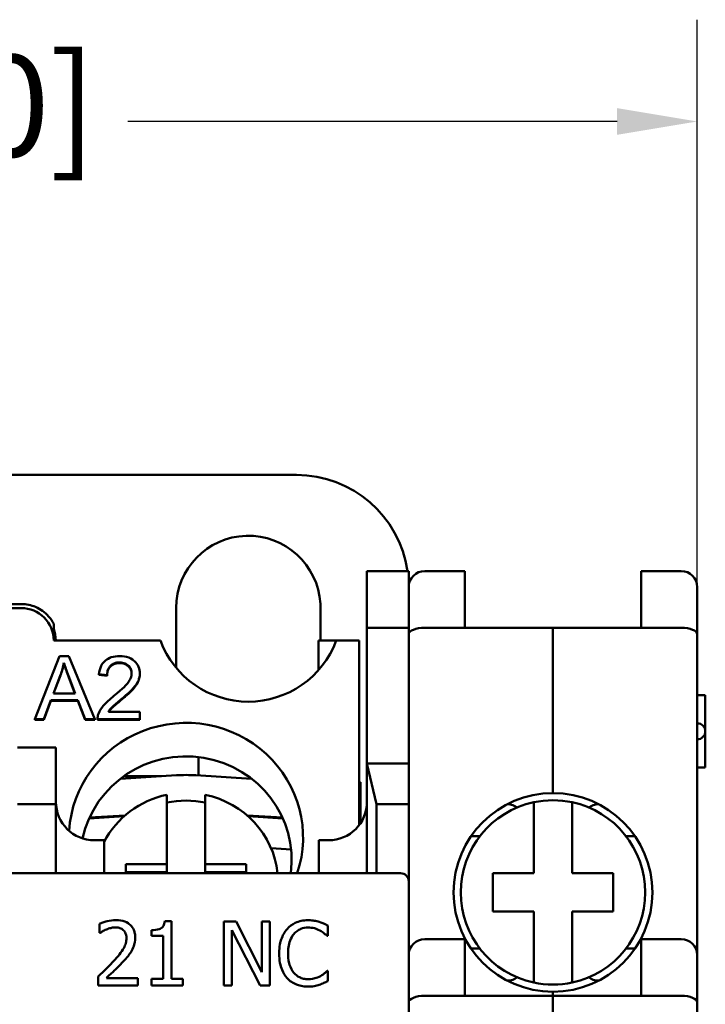
# Model space of a CAD drawing. Units: millimetres. Extents: x 13 to 546, y 6 to 425.
# Drawn here: x 109 to 130, y 212 to 242 of the extents above; entities that cross this region are included whole.
import ezdxf

# ---------------------------------------------------------------- set-up
doc = ezdxf.new("R2010")
doc.units = ezdxf.units.MM
doc.layers.add('Dimension {c3}', color=7, linetype='Continuous', lineweight=25)
doc.layers.add('Visible {c3}', color=7, linetype='Continuous', lineweight=50)
doc.styles.add('Dim Text {c3}', font='tahoma.ttf')
doc.dimstyles.new('mm[in] {c3 - mm[in]}', dxfattribs={"dimtxt": 3.175, "dimasz": 2.5, "dimexe": 3.175, "dimexo": 1.6002, "dimgap": 0.8, "dimtad": 0, "dimtoh": 1, "dimrnd": 1e-08, "dimzin": 4, "dimdsep": 46, "dimtxsty": 'Dim Text {c3}', "dimcen": 0.09, "dimdle": 10, "dimclrd": 176, "dimclre": 176, "dimclrt": 176, "dimadec": 1, "dimazin": 1, "dimtfac": 1, "dimtofl": 0, "dimtmove": 0, "dimatfit": 3, "dimfxl": 1, "dimtolj": 1, "dimtzin": 4, "dimlwd": -1, "dimlwe": -1, "dimarcsym": 0})

# ---------------------------------------------------------------- blocks, each defined once
blk = doc.blocks.new('*D9')
at = {"layer": 'Defpoints', "color": 0, "transparency": 16777216}
for p in [(130.036, 239.087), (67.036, 223.087), (130.036, 223.087)]:
    blk.add_point(p, dxfattribs=at)
at = {"layer": 'Dimension {c3}', "color": 176, "true_color": 0x000080, "transparency": 16777216}
for p, q in [((67.036, 224.688), (67.036, 242.262)), ((130.036, 224.688), (130.036, 242.262)), ((69.536, 239.087), (84.792, 239.087)), ((127.536, 239.087), (112.28, 239.087))]:
    blk.add_line(p, q, dxfattribs=at)
for points in [[(69.536, 239.504), (69.536, 238.671), (67.036, 239.087)], [(127.536, 239.504), (127.536, 238.671), (130.036, 239.087)]]:
    blk.add_solid(points, dxfattribs=at)
at = {"layer": 'Dimension {c3}', "color": 176, "true_color": 0x000080, "transparency": 16777216, "insert": (98.536, 241.164), "char_height": 3.175, "attachment_point": 2, "style": 'Dim Text {c3}'}
blk.add_mtext('\\A1;63.00 [2.480]', dxfattribs=at)

msp = doc.modelspace()

# ---------------------------------------------------------------- linework, layer by layer
at = {"layer": 'Visible {c3}'}
for p, q in [((117.536, 228.062), (79.536, 228.062)), ((119.736, 225.062), (119.736, 223.295)), ((119.736, 225.062), (121.036, 225.062)), ((121.036, 223.295), (121.036, 225.062)), ((121.536, 225.062), (122.786, 225.062)), ((122.786, 223.295), (122.786, 225.062)), ((129.536, 225.062), (128.286, 225.062)), ((128.286, 225.062), (128.286, 223.295)), ((130.036, 223.087), (130.036, 224.562)), ((108.95, 224.034), (88.122, 224.034)), ((118.282, 224.045), (118.283, 222.892)), ((88.122, 223.908), (108.95, 223.908)), ((113.787, 222.044), (113.786, 223.91)), ((119.736, 223.295), (119.736, 219.062)), ((119.736, 223.295), (121.036, 223.295)), ((121.036, 219.062), (121.036, 223.295)), ((121.536, 223.295), (122.786, 223.295)), ((122.786, 223.295), (125.536, 223.295)), ((125.536, 218.137), (125.536, 223.295)), ((128.286, 223.295), (125.536, 223.295)), ((125.536, 223.295), (125.536, 218.137)), ((129.536, 223.295), (128.286, 223.295)), ((130.036, 213.08), (130.036, 223.087)), ((109.966, 222.892), (113.297, 222.892)), ((118.221, 222.892), (118.774, 222.892)), ((118.221, 222.892), (118.221, 221.97)), ((118.774, 222.892), (119.491, 222.892)), ((119.491, 222.892), (119.491, 217.136)), ((110.15, 222.403), (109.381, 220.441)), ((110.436, 222.403), (110.15, 222.403)), ((111.253, 220.441), (110.436, 222.403)), ((110.287, 222.177), (110.287, 222.196)), ((109.958, 221.246), (110.179, 221.821)), ((110.179, 221.801), (109.965, 221.246)), ((110.427, 221.79), (110.637, 221.246)), ((111.378, 221.824), (111.378, 221.843)), ((111.378, 221.843), (111.631, 221.818)), ((111.631, 221.798), (111.378, 221.824)), ((111.631, 221.798), (111.631, 221.818)), ((112.651, 221.846), (112.651, 221.866)), ((110.63, 221.246), (110.427, 221.77)), ((110.637, 221.246), (109.958, 221.246)), ((130.286, 221.187), (130.036, 221.187)), ((130.286, 221.187), (130.286, 220.062)), ((109.662, 220.441), (109.881, 221.035)), ((109.881, 221.015), (109.662, 220.422)), ((109.881, 221.035), (110.72, 221.035)), ((109.881, 221.015), (109.881, 221.035)), ((110.72, 221.015), (109.881, 221.015)), ((110.72, 221.035), (110.951, 220.441)), ((110.72, 221.015), (110.72, 221.035)), ((110.951, 220.422), (110.72, 221.015)), ((112.654, 220.673), (111.674, 220.673)), ((112.654, 220.441), (112.654, 220.673)), ((109.381, 220.441), (109.662, 220.441)), ((109.381, 220.422), (109.381, 220.441)), ((109.662, 220.422), (109.381, 220.422)), ((109.662, 220.422), (109.662, 220.441)), ((110.951, 220.441), (111.253, 220.441)), ((110.951, 220.422), (110.951, 220.441)), ((111.253, 220.422), (110.951, 220.422)), ((111.253, 220.422), (111.253, 220.441)), ((111.332, 220.437), (111.332, 220.456)), ((111.333, 220.441), (112.654, 220.441)), ((111.333, 220.422), (111.333, 220.441)), ((112.654, 220.422), (111.333, 220.422)), ((112.654, 220.422), (112.654, 220.441)), ((130.286, 220.062), (130.286, 218.937)), ((108.836, 219.562), (110.036, 219.562)), ((110.036, 217.795), (110.036, 219.562)), ((114.486, 218.685), (114.486, 219.259)), ((119.736, 215.637), (119.736, 219.062)), ((119.736, 219.062), (120.036, 217.795)), ((121.036, 219.062), (119.736, 219.062)), ((121.036, 217.795), (121.036, 219.062)), ((130.036, 218.937), (130.286, 218.937)), ((113.793, 218.691), (112.046, 218.583)), ((112.153, 218.662), (113.332, 218.662)), ((116.14, 218.583), (114.394, 218.691)), ((119.491, 218.48), (119.536, 218.48)), ((119.536, 218.48), (119.536, 217.199)), ((110.036, 217.795), (108.836, 217.795)), ((110.036, 217.795), (110.036, 215.637)), ((113.493, 215.914), (113.493, 218.083)), ((114.693, 218.083), (114.693, 215.914)), ((120.036, 217.795), (120.036, 215.637)), ((120.036, 217.795), (121.036, 217.795)), ((121.036, 215.387), (121.036, 217.795)), ((124.105, 217.787), (124.127, 217.787)), ((124.936, 215.637), (124.936, 217.849)), ((126.136, 217.849), (126.136, 215.637)), ((126.945, 217.787), (126.967, 217.787)), ((111.074, 217.346), (112.161, 217.413)), ((111.086, 217.371), (112.191, 217.44)), ((115.995, 217.44), (117.101, 217.371)), ((117.112, 217.346), (116.026, 217.413)), ((111.236, 216.662), (111.536, 216.662)), ((111.536, 216.662), (111.536, 215.637)), ((118.536, 216.662), (118.236, 216.662)), ((118.236, 216.662), (118.236, 215.637)), ((123.255, 216.787), (122.977, 216.787)), ((128.095, 216.787), (127.817, 216.787)), ((117.372, 216.374), (116.746, 216.413)), ((120.786, 215.637), (76.286, 215.637)), ((112.218, 215.914), (113.493, 215.914)), ((112.218, 215.637), (112.218, 215.914)), ((113.493, 215.669), (112.218, 215.669)), ((113.493, 215.914), (113.493, 215.669)), ((114.693, 215.914), (115.968, 215.914)), ((114.693, 215.914), (114.693, 215.669)), ((115.968, 215.669), (114.693, 215.669)), ((115.968, 215.914), (115.968, 215.637)), ((123.661, 215.637), (124.936, 215.637)), ((123.661, 214.437), (123.661, 215.637)), ((126.136, 215.637), (127.411, 215.637)), ((127.411, 215.637), (127.411, 214.437)), ((121.036, 156.737), (121.036, 215.387)), ((124.936, 214.437), (123.661, 214.437)), ((124.936, 212.226), (124.936, 214.437)), ((126.136, 214.437), (126.136, 212.226)), ((127.411, 214.437), (126.136, 214.437)), ((113.636, 214.141), (113.429, 214.141)), ((113.636, 212.338), (113.636, 214.141)), ((115.652, 214.134), (115.275, 214.134)), ((115.275, 214.134), (115.275, 212.134)), ((116.458, 212.551), (115.652, 214.134)), ((116.706, 214.134), (116.458, 214.134)), ((116.458, 214.134), (116.458, 212.551)), ((116.706, 212.134), (116.706, 214.134)), ((111.4, 214.056), (111.4, 213.771)), ((113.015, 213.862), (113.015, 213.679)), ((115.523, 213.859), (116.408, 212.134)), ((115.523, 212.134), (115.523, 213.859)), ((118.515, 213.68), (118.515, 214.001)), ((111.4, 213.771), (111.414, 213.771)), ((113.015, 213.679), (113.378, 213.679)), ((113.378, 213.679), (113.378, 212.338)), ((118.494, 213.68), (118.515, 213.68)), ((121.536, 213.58), (122.786, 213.58)), ((122.786, 211.812), (122.786, 213.58)), ((129.536, 213.58), (128.286, 213.58)), ((128.286, 213.58), (128.286, 211.812)), ((122.977, 213.287), (123.255, 213.287)), ((127.817, 213.287), (128.095, 213.287)), ((130.036, 211.605), (130.036, 213.08)), ((118.515, 212.588), (118.495, 212.588)), ((118.515, 212.27), (118.515, 212.588)), ((111.357, 212.418), (111.357, 212.134)), ((112.591, 212.366), (111.609, 212.366)), ((112.591, 212.134), (112.591, 212.366)), ((113.015, 212.338), (113.015, 212.134)), ((113.378, 212.338), (113.015, 212.338)), ((113.991, 212.338), (113.636, 212.338)), ((113.991, 212.134), (113.991, 212.338)), ((124.127, 212.287), (124.105, 212.287)), ((126.967, 212.287), (126.945, 212.287)), ((111.357, 212.134), (112.591, 212.134)), ((113.015, 212.134), (113.991, 212.134)), ((115.275, 212.134), (115.523, 212.134)), ((116.408, 212.134), (116.706, 212.134)), ((122.786, 211.812), (121.536, 211.812)), ((125.536, 211.812), (122.786, 211.812)), ((125.536, 211.812), (125.536, 211.937)), ((125.536, 211.937), (125.536, 211.812)), ((125.536, 206.787), (125.536, 211.812)), ((125.536, 211.812), (125.536, 206.787)), ((125.536, 211.812), (128.286, 211.812)), ((128.286, 211.812), (129.536, 211.812)), ((130.036, 160.519), (130.036, 211.605))]:
    msp.add_line(p, q, dxfattribs=at)
for centre, radius, start, end in [((117.536, 224.562), 3.5, 8.2132, 90), ((116.036, 223.912), 2.25, 3.3793, 180.0464), ((121.536, 224.562), 0.5, 90, 180), ((129.536, 224.562), 0.5, 0, 90), ((108.95, 222.892), 1.016, 0, 90), ((116.036, 223.908), 2.921, 200.3544, 339.6456), ((130.036, 220.062), 0.25, 270, 90), ((125.536, 215.037), 3.1, 90, 270), ((125.536, 215.037), 3.1, 270, 90), ((111.236, 217.862), 1.2, 180, 270), ((118.536, 217.862), 1.2, 270, 0), ((125.536, 215.037), 2.875, 102.0459, 257.9541), ((125.536, 215.037), 2.875, 77.9541, 102.0459), ((125.536, 215.037), 2.875, 282.0459, 77.9541), ((120.786, 215.387), 0.25, 0, 90), ((121.536, 213.08), 0.5, 90, 180), ((129.536, 213.08), 0.5, 0, 90), ((125.536, 215.037), 2.875, 257.9541, 282.0459)]:
    msp.add_arc(centre, radius, start, end, dxfattribs=at)
for centre, major_axis, ratio, start_param, end_param in [((121.536, 223.087), (-0.5, 0), 0.414214, 4.712389, 6.283185), ((129.536, 223.087), (-0.5, 0), 0.414214, 3.141593, 4.712389), ((114.093, 216.748), (-3.65, 0), 0.980581, 2.825968, 6.225161), ((114.093, 216.051), (-3.295, 0), 0.980581, 3.013231, 6.074737), ((114.093, 218.504), (-1, 0), 0.196116, 4.406956, 5.017822), ((114.093, 215.326), (2.875, 0), 0.980581, 1.781037, 2.667189), ((114.093, 215.081), (2.875, 0), 0.980581, 1.360555, 1.781037), ((114.093, 215.326), (2.875, 0), 0.980581, 0.110756, 1.360555), ((124.127, 217.287), (0, 0.5), 0.953717, 5.632539, 6.283185), ((126.945, 217.287), (0, 0.5), 0.953717, 0, 0.650646), ((124.127, 212.787), (0, -0.5), 0.953717, 0, 0.650646), ((126.945, 212.787), (0, -0.5), 0.953717, 5.632539, 6.283185), ((121.536, 211.605), (-0.5, 0), 0.414214, 4.712389, 6.283185), ((129.536, 211.605), (-0.5, 0), 0.414214, 3.141593, 4.712389)]:
    msp.add_ellipse(centre, major_axis=major_axis, ratio=ratio, start_param=start_param, end_param=end_param, dxfattribs=at)
for points, degree, knots in [([(109.966, 223.415), (109.923, 223.499), (109.869, 223.577), (109.75, 223.711), (109.688, 223.768), (109.551, 223.867), (109.478, 223.908), (109.4, 223.942), (109.263, 224), (109.116, 224.032), (108.961, 224.034), (108.956, 224.034), (108.95, 224.034)], 3, [0.6416377, 0.6416377, 0.6416377, 0.6416377, 0.6700273, 0.6700273, 0.6953161, 0.6953161, 0.7206094, 0.7206094, 0.7206094, 0.7652825, 0.7652825, 0.7670378, 0.7670378, 0.7670378, 0.7670378]), ([(112.028, 222.41), (111.938, 222.41), (111.848, 222.399), (111.695, 222.348), (111.633, 222.315), (111.54, 222.237), (111.491, 222.187), (111.408, 222.027), (111.387, 221.935), (111.378, 221.843)], 3, [-0.1382217, -0.1382217, -0.1382217, -0.1382217, -0.091861, -0.091861, -0.0547228, -0.0547228, -0.0282035, -0.0282035, 0, 0, 0, 0]), ([(112.651, 221.866), (112.651, 221.939), (112.639, 222.01), (112.582, 222.142), (112.541, 222.198), (112.456, 222.28), (112.399, 222.327), (112.22, 222.397), (112.124, 222.41), (112.028, 222.41)], 3, [-0.1455737, -0.1455737, -0.1455737, -0.1455737, -0.1005662, -0.1005662, -0.0577169, -0.0577169, -0.0287814, -0.0287814, 0, 0, 0, 0]), ([(110.179, 221.821), (110.201, 221.883), (110.222, 221.945), (110.258, 222.07), (110.274, 222.133), (110.287, 222.196)], 3, [-0.03981048, -0.03981048, -0.03981048, -0.03981048, -0.01974572, -0.01974572, 0, 0, 0, 0]), ([(110.287, 222.196), (110.304, 222.137), (110.325, 222.074), (110.371, 221.941), (110.399, 221.863), (110.427, 221.79)], 3, [-0.04298131, -0.04298131, -0.04298131, -0.04298131, -0.02409883, -0.02409883, 0, 0, 0, 0]), ([(111.631, 221.818), (111.632, 221.879), (111.641, 221.941), (111.687, 222.05), (111.717, 222.086), (111.774, 222.141), (111.812, 222.165), (111.908, 222.203), (111.964, 222.211), (112.022, 222.211)], 3, [-0.05172555, -0.05172555, -0.05172555, -0.05172555, -0.04102123, -0.04102123, -0.03100053, -0.03100053, -0.01713975, -0.01713975, 0, 0, 0, 0]), ([(112.022, 222.211), (112.052, 222.211), (112.082, 222.209), (112.139, 222.198), (112.166, 222.19), (112.223, 222.166), (112.264, 222.144), (112.334, 222.073), (112.357, 222.04), (112.39, 221.96), (112.398, 221.917), (112.398, 221.872)], 3, [-0.07372023, -0.07372023, -0.07372023, -0.07372023, -0.05819488, -0.05819488, -0.04382147, -0.04382147, -0.02627626, -0.02627626, -0.0137129, -0.0137129, 0, 0, 0, 0]), ([(112.398, 221.862), (112.394, 221.999), (112.189, 222.192), (112.022, 222.192)], 2, [0.035741, 0.035741, 0.035741, 1, 2, 2, 2]), ([(112.398, 221.872), (112.398, 221.823), (112.387, 221.776), (112.349, 221.678), (112.318, 221.628), (112.242, 221.526), (112.143, 221.408), (111.845, 221.166)], 3, [-0.2911234, -0.2911234, -0.2911234, -0.2911234, -0.2103444, -0.2103444, -0.1159738, -0.1159738, 0, 0, 0, 0]), ([(112.061, 221.05), (112.291, 221.241), (112.388, 221.339), (112.545, 221.512), (112.586, 221.595), (112.636, 221.714), (112.651, 221.789), (112.651, 221.866)], 3, [-0.04688036, -0.04688036, -0.04688036, -0.04688036, -0.0393024, -0.0393024, -0.02359822, -0.02359822, 0, 0, 0, 0]), ([(111.845, 221.166), (111.716, 221.063), (111.597, 220.957), (111.45, 220.783), (111.396, 220.7), (111.362, 220.609)], 3, [-0.06903961, -0.06903961, -0.06903961, -0.06903961, -0.02978471, -0.02978471, 0, 0, 0, 0]), ([(111.674, 220.673), (111.703, 220.72), (111.739, 220.764), (111.864, 220.894), (111.964, 220.97), (112.061, 221.05)], 3, [-0.05471639, -0.05471639, -0.05471639, -0.05471639, -0.03785164, -0.03785164, 0, 0, 0, 0]), ([(112.061, 221.03), (111.84, 220.849), (111.725, 220.729), (111.687, 220.673)], 2, [0, 0, 0, 1, 1.850783, 1.850783, 1.850783]), ([(111.362, 220.609), (111.351, 220.582), (111.343, 220.555), (111.333, 220.498), (111.332, 220.47), (111.333, 220.441)], 3, [-0.01749569, -0.01749569, -0.01749569, -0.01749569, -0.00875136, -0.00875136, 0, 0, 0, 0]), ([(111.912, 214.176), (111.817, 214.176), (111.722, 214.161), (111.591, 214.126), (111.481, 214.096), (111.4, 214.056)], 3, [-0.09080538, -0.09080538, -0.09080538, -0.09080538, -0.027144, -0.027144, 0, 0, 0, 0]), ([(112.508, 213.627), (112.508, 213.67), (112.505, 213.712), (112.49, 213.793), (112.478, 213.831), (112.438, 213.926), (112.402, 213.978), (112.319, 214.058), (112.266, 214.099), (112.1, 214.164), (112.005, 214.176), (111.912, 214.176)], 3, [-0.1259782, -0.1259782, -0.1259782, -0.1259782, -0.1047253, -0.1047253, -0.0851389, -0.0851389, -0.0533083, -0.0533083, -0.0280311, -0.0280311, 0, 0, 0, 0]), ([(113.429, 214.141), (113.427, 214.114), (113.422, 214.086), (113.409, 214.037), (113.401, 214.015), (113.377, 213.973), (113.362, 213.953), (113.331, 213.927), (113.306, 213.909), (113.188, 213.869), (113.101, 213.862), (113.015, 213.862)], 3, [-0.1319473, -0.1319473, -0.1319473, -0.1319473, -0.1000949, -0.1000949, -0.0726023, -0.0726023, -0.0428058, -0.0428058, -0.0256348, -0.0256348, 0, 0, 0, 0]), ([(117.897, 214.17), (117.827, 214.17), (117.756, 214.163), (117.623, 214.135), (117.561, 214.114), (117.403, 214.039), (117.319, 213.975), (117.247, 213.894)], 3, [-0.0734929, -0.0734929, -0.0734929, -0.0734929, -0.05230334, -0.05230334, -0.03240708, -0.03240708, 0, 0, 0, 0]), ([(118.249, 214.118), (118.196, 214.134), (118.141, 214.146), (118.058, 214.16), (117.993, 214.17), (117.897, 214.17)], 3, [-0.08515213, -0.08515213, -0.08515213, -0.08515213, -0.02878146, -0.02878146, 0, 0, 0, 0]), ([(118.515, 214.001), (118.471, 214.025), (118.426, 214.047), (118.358, 214.077), (118.309, 214.098), (118.249, 214.118)], 3, [-0.05652556, -0.05652556, -0.05652556, -0.05652556, -0.01912086, -0.01912086, 0, 0, 0, 0]), ([(111.414, 213.771), (111.44, 213.789), (111.472, 213.81), (111.513, 213.835), (111.553, 213.859), (111.609, 213.881)], 3, [-0.0527073, -0.0527073, -0.0527073, -0.0527073, -0.01811583, -0.01811583, 0, 0, 0, 0]), ([(111.609, 213.881), (111.654, 213.9), (111.7, 213.915), (111.771, 213.932), (111.824, 213.944), (111.892, 213.944)], 3, [-0.06201171, -0.06201171, -0.06201171, -0.06201171, -0.02038202, -0.02038202, 0, 0, 0, 0]), ([(111.892, 213.944), (111.956, 213.944), (112.002, 213.933), (112.071, 213.91), (112.106, 213.89), (112.137, 213.863)], 3, [-0.0219185, -0.0219185, -0.0219185, -0.0219185, -0.01230361, -0.01230361, 0, 0, 0, 0]), ([(112.137, 213.863), (112.153, 213.85), (112.167, 213.834), (112.191, 213.799), (112.202, 213.78), (112.22, 213.735), (112.236, 213.688), (112.236, 213.612)], 3, [-0.05859195, -0.05859195, -0.05859195, -0.05859195, -0.04106584, -0.04106584, -0.02269362, -0.02269362, 0, 0, 0, 0]), ([(117.247, 213.894), (117.163, 213.799), (117.103, 213.69), (117.037, 213.498), (116.998, 213.359), (116.998, 213.132)], 3, [-0.1803891, -0.1803891, -0.1803891, -0.1803891, -0.068013, -0.068013, 0, 0, 0, 0]), ([(117.453, 213.737), (117.483, 213.772), (117.517, 213.804), (117.591, 213.859), (117.631, 213.881), (117.744, 213.928), (117.818, 213.943), (117.895, 213.943)], 3, [-0.05061455, -0.05061455, -0.05061455, -0.05061455, -0.03676042, -0.03676042, -0.02318989, -0.02318989, 0, 0, 0, 0]), ([(117.895, 213.943), (117.965, 213.943), (118.036, 213.936), (118.134, 213.907), (118.197, 213.887), (118.268, 213.847)], 3, [-0.07507903, -0.07507903, -0.07507903, -0.07507903, -0.02447249, -0.02447249, 0, 0, 0, 0]), ([(118.268, 213.847), (118.315, 213.822), (118.362, 213.792), (118.434, 213.733), (118.464, 213.707), (118.494, 213.68)], 3, [-0.02787869, -0.02787869, -0.02787869, -0.02787869, -0.01195403, -0.01195403, 0, 0, 0, 0]), ([(112.236, 213.612), (112.236, 213.559), (112.229, 213.506), (112.201, 213.401), (112.179, 213.35), (112.085, 213.179), (111.958, 213.029), (111.84, 212.899)], 3, [-0.09382209, -0.09382209, -0.09382209, -0.09382209, -0.07355873, -0.07355873, -0.05257841, -0.05257841, 0, 0, 0, 0]), ([(112.404, 213.226), (112.438, 213.284), (112.463, 213.345), (112.49, 213.444), (112.508, 213.516), (112.508, 213.627)], 3, [-0.09468811, -0.09468811, -0.09468811, -0.09468811, -0.03310215, -0.03310215, 0, 0, 0, 0]), ([(117.275, 213.132), (117.275, 213.252), (117.288, 213.393), (117.366, 213.606), (117.403, 213.676), (117.453, 213.737)], 3, [-0.06796298, -0.06796298, -0.06796298, -0.06796298, -0.02362349, -0.02362349, 0, 0, 0, 0]), ([(112.137, 212.884), (112.188, 212.939), (112.238, 212.995), (112.306, 213.078), (112.357, 213.141), (112.404, 213.226)], 3, [-0.09709578, -0.09709578, -0.09709578, -0.09709578, -0.029223, -0.029223, 0, 0, 0, 0]), ([(111.84, 212.899), (111.765, 212.817), (111.688, 212.736), (111.56, 212.611), (111.476, 212.529), (111.357, 212.418)], 3, [-0.1289042, -0.1289042, -0.1289042, -0.1289042, -0.0487628, -0.0487628, 0, 0, 0, 0]), ([(111.609, 212.366), (111.685, 212.437), (111.781, 212.528), (111.925, 212.665), (112.012, 212.748), (112.137, 212.884)], 3, [-0.1151932, -0.1151932, -0.1151932, -0.1151932, -0.0553783, -0.0553783, 0, 0, 0, 0]), ([(116.998, 213.132), (116.998, 212.917), (117.033, 212.752), (117.127, 212.523), (117.18, 212.436), (117.249, 212.361)], 3, [-0.07419856, -0.07419856, -0.07419856, -0.07419856, -0.03057816, -0.03057816, 0, 0, 0, 0]), ([(117.459, 212.528), (117.398, 212.601), (117.354, 212.687), (117.307, 212.83), (117.275, 212.941), (117.275, 213.132)], 3, [-0.1577063, -0.1577063, -0.1577063, -0.1577063, -0.0574476, -0.0574476, 0, 0, 0, 0]), ([(118.495, 212.588), (118.47, 212.563), (118.437, 212.535), (118.395, 212.501), (118.354, 212.469), (118.283, 212.427)], 3, [-0.06896825, -0.06896825, -0.06896825, -0.06896825, -0.02474668, -0.02474668, 0, 0, 0, 0]), ([(117.249, 212.361), (117.288, 212.318), (117.332, 212.279), (117.428, 212.213), (117.479, 212.186), (117.617, 212.131), (117.734, 212.098), (117.892, 212.098)], 3, [-0.1087852, -0.1087852, -0.1087852, -0.1087852, -0.0780585, -0.0780585, -0.0473912, -0.0473912, 0, 0, 0, 0]), ([(117.895, 212.329), (117.85, 212.329), (117.804, 212.334), (117.707, 212.356), (117.664, 212.374), (117.565, 212.424), (117.508, 212.471), (117.459, 212.528)], 3, [-0.0425065, -0.0425065, -0.0425065, -0.0425065, -0.03327585, -0.03327585, -0.02247604, -0.02247604, 0, 0, 0, 0]), ([(118.283, 212.427), (118.228, 212.397), (118.169, 212.374), (118.078, 212.348), (118.006, 212.329), (117.895, 212.329)], 3, [-0.09934285, -0.09934285, -0.09934285, -0.09934285, -0.03318366, -0.03318366, 0, 0, 0, 0]), ([(118.249, 212.157), (118.296, 212.171), (118.346, 212.19), (118.431, 212.231), (118.473, 212.251), (118.515, 212.27)], 3, [-0.02857978, -0.02857978, -0.02857978, -0.02857978, -0.01381085, -0.01381085, 0, 0, 0, 0]), ([(117.892, 212.098), (117.96, 212.098), (118.03, 212.102), (118.142, 212.124), (118.196, 212.139), (118.249, 212.157)], 3, [-0.03424444, -0.03424444, -0.03424444, -0.03424444, -0.01678783, -0.01678783, 0, 0, 0, 0])]:
    msp.add_open_spline(points, degree=degree, knots=knots, dxfattribs=at)
for points, degree in [([(109.966, 223.264), (109.966, 223.319), (109.966, 223.371), (109.966, 223.415)], 3), ([(109.966, 223.264), (110.01, 223.145), (110.032, 223.019), (110.032, 222.892)], 3), ([(110.287, 222.177), (110.247, 221.988), (110.179, 221.801)], 2), ([(110.427, 221.77), (110.333, 222.018), (110.287, 222.177)], 2), ([(112.022, 222.192), (111.845, 222.192), (111.633, 221.982), (111.631, 221.798)], 2), ([(112.651, 221.846), (112.651, 221.728), (112.554, 221.501), (112.325, 221.25), (112.061, 221.03)], 2), ([(111.333, 220.422), (111.332, 220.429), (111.332, 220.437)], 2)]:
    msp.add_open_spline(points, degree=degree, dxfattribs=at)

# ---------------------------------------------------------------- dimensions: what is measured, and where the dimension line sits
at = {"layer": 'Dimension {c3}', "color": 176, "true_color": 0x000080}
dim = msp.add_linear_dim(base=(130.036, 239.087), p1=(67.036, 223.087), p2=(130.036, 223.087), angle=180, dimstyle='mm[in] {c3 - mm[in]}', override={"dimtoh": 0, "dimdec": 2, "dimtp": 0, "dimtm": 0, "dimtdec": 2, "dimatfit": 1}, dxfattribs=at)
dim.commit()
dim.dimension.update_dxf_attribs({"geometry": '*D9', "text_midpoint": (98.536, 239.087), "dimtype": 160})

doc.saveas('drawing.dxf')
